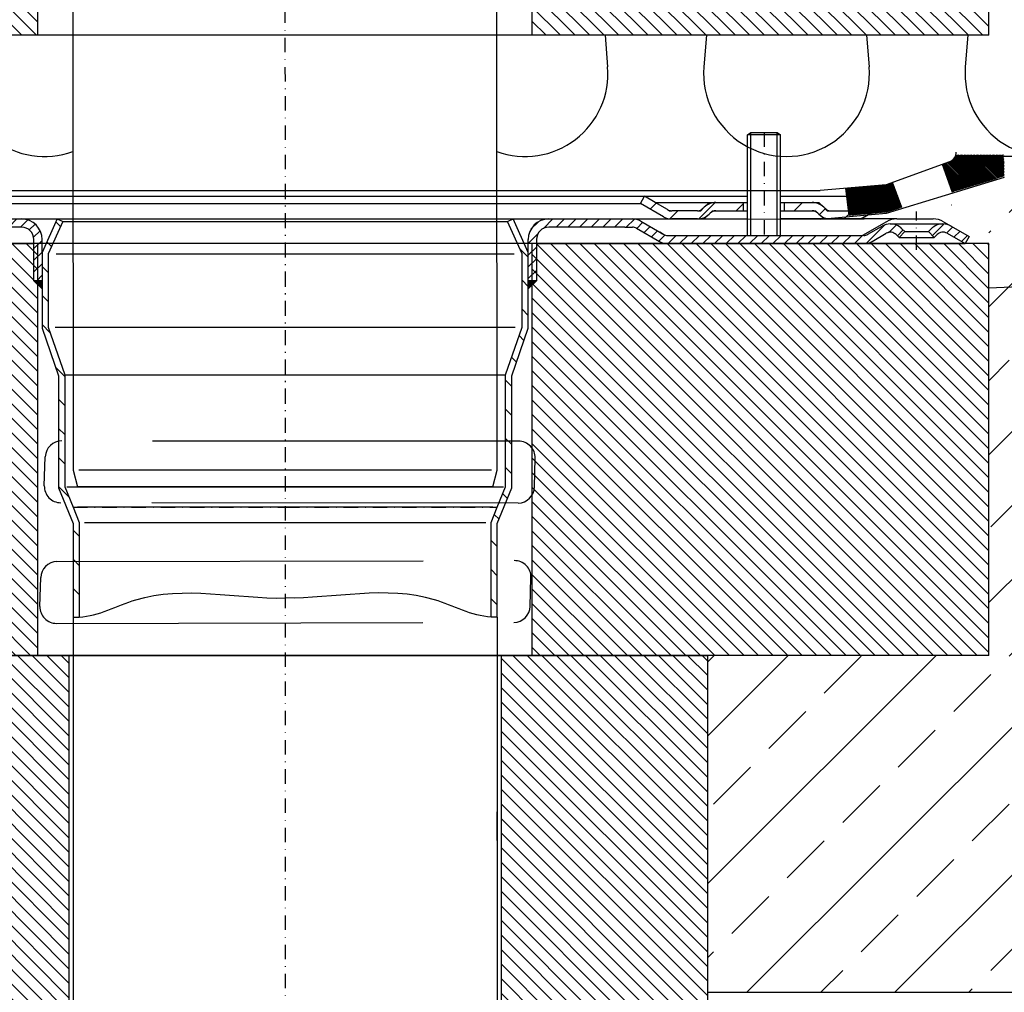
# Model space of a CAD drawing. Extents: x 2021 to 3668, y 847 to 2809.
# Drawn here: x 2707 to 2946, y 1151 to 1387 of the extents above; entities that cross this region are included whole.
import ezdxf

# ---------------------------------------------------------------- set-up
doc = ezdxf.new("R2010")
doc.units = 0
doc.header["$LTSCALE"] = 7
doc.header["$MEASUREMENT"] = 0
doc.linetypes.add('STRICHLINIE', pattern=[19.049999999999997, 12.7, -6.349999999999998])
doc.linetypes.add('STRICHPUNKT', pattern=[1, 0.5, -0.25, 0, -0.25])
doc.layers.get('0').update_dxf_attribs({"color": 10, "linetype": 'CONTINUOUS'})
for name, color, linetype in [('0N', 10, 'CONTINUOUS'), ('8', 10, 'CONTINUOUS'), ('P-0000', 10, 'CONTINUOUS'), ('P-2B42', 10, 'CONTINUOUS')]:
    doc.layers.add(name, color=color, linetype=linetype)
doc.layers.add('AM_0', color=10, linetype='CONTINUOUS', lineweight=50)
doc.layers.add('AM_8', color=10, linetype='CONTINUOUS', lineweight=25)
pattern_1 = [(135, (6510.853417236265, 885.082781065473), (0.1767766952966369, 0.1767766952966369), [])]
pattern_2 = [(44.99999999999999, (846.0277508742474, 541.7548212647322), (-1.414213562373094, 1.414213562373095), [])]
pattern_3 = [(315, (846.0277508742474, 541.7548212647322), (3.535533905932738, 3.535533905932736), [])]
pattern_4 = [(44.99999999999999, (609.8956047357251, 1063.606391651105), (-3.535533905932736, 3.535533905932738), [])]
pattern_5 = [(45, (0, 0), (-1.767766952966368, 1.767766952966368), [])]
pattern_6 = [(45, (-36.50392036150242, -46.70758012611805), (-1.767766952966368, 1.767766952966368), [])]

# ---------------------------------------------------------------- blocks, each defined once
blk = doc.blocks.new('dxf_01744716')
at = {"layer": 'P-0000', "linetype": 'Continuous'}
h = blk.add_hatch(dxfattribs=at)
h.set_pattern_fill('_U', color=256, scale=5, angle=44.99999999999999, style=0, pattern_type=0)
h.set_pattern_definition(pattern_4)
edge = h.paths.add_edge_path()
edge.add_line((794.3604551234903, 695.4137924139479), (788.1153855843356, 695.4137924139479))
edge.add_arc((788.1153855843359, 697.4137924139479), 1.999999999999917, 239.99999999999858, 270, ccw=False)
edge.add_line((787.1153855843359, 695.6817416063791), (784.1153855843361, 697.4137924139479))
edge.add_line((784.1153855843359, 697.4137924139479), (781.5173093729826, 698.9137924139479))
edge.add_line((781.5173093729827, 698.9137924139479), (780.5173093729827, 697.1817416063791))
edge.add_line((780.5173093729827, 697.1817416063791), (786.1153855843359, 693.9496907988101))
edge.add_arc((788.1153855843359, 697.4137924139479), 3.999999999999934, 239.9999999999995, 270)
edge.add_line((788.1153855843359, 693.4137924139479), (794.3604551234905, 693.4137924139479))
edge.add_arc((794.3604551234903, 697.4137924139479), 4, 270, 315.0000000000009)
edge.add_line((797.188882248237, 694.5853652892018), (797.4315229353563, 694.8280059763212))
edge.add_line((797.431522935356, 694.8280059763209), (798.0173093729829, 695.4137924139479))
edge.add_line((798.0173093729827, 695.4137924139479), (798.8457364977289, 695.4137924139479))
edge.add_line((798.8457364977294, 695.4137924139479), (805.5173093729832, 695.4137924139479))
edge.add_line((805.5173093729827, 695.4137924139479), (805.5173093729827, 697.4137924139479))
edge.add_line((805.5173093729827, 697.4137924139479), (798.8457364977289, 697.4137924139479))
edge.add_arc((798.8457364977294, 693.4137924139479), 4, 89.99999999999999, 135)
edge.add_line((796.0173093729827, 696.2422195386941), (795.7746686858636, 695.9995788515748))
edge.add_arc((794.3604551234903, 697.4137924139479), 2, 270, 315.0000000000023, ccw=False)
h = blk.add_hatch(dxfattribs=at)
h.set_pattern_fill('_U', color=256, scale=5, angle=44.99999999999999, style=0, pattern_type=0)
h.set_pattern_definition(pattern_4)
edge = h.paths.add_edge_path()
edge.add_line((826.674163622476, 695.4137924139479), (832.9192331616298, 695.4137924139479))
edge.add_arc((832.9192331616296, 697.4137924139479), 2, 270, 299.9999999999997)
edge.add_line((833.9192331616296, 695.6817416063791), (839.517309372983, 698.9137924139479))
edge.add_line((839.5173093729827, 698.9137924139479), (840.5173093729826, 697.1817416063791))
edge.add_line((840.5173093729827, 697.1817416063791), (834.9192331616297, 693.9496907988103))
edge.add_arc((832.9192331616296, 697.4137924139479), 4, 270.0000000000016, 300.00000000000193, ccw=False)
edge.add_line((832.9192331616296, 693.4137924139479), (832.8025272860185, 693.4137924139479))
edge.add_line((832.8025272860186, 693.4137924139479), (826.6741636224759, 693.4137924139479))
edge.add_arc((826.674163622476, 697.4137924139479), 3.999999999999952, 224.9999999999989, 270, ccw=False)
edge.add_line((823.8457364977294, 694.5853652892018), (823.60309581061, 694.8280059763208))
edge.add_line((823.6030958106103, 694.8280059763209), (823.0173093729828, 695.4137924139479))
edge.add_line((823.0173093729827, 695.4137924139479), (822.188882248237, 695.4137924139479))
edge.add_line((822.188882248237, 695.4137924139479), (815.5173093729825, 695.4137924139479))
edge.add_line((815.5173093729827, 695.4137924139479), (815.5173093729827, 697.4137924139479))
edge.add_line((815.5173093729827, 697.4137924139479), (822.1888822482372, 697.4137924139479))
edge.add_arc((822.188882248237, 693.4137924139479), 4.000000000000091, 44.99999999999909, 89.9999999999983, ccw=False)
edge.add_line((825.0173093729836, 696.2422195386941), (825.259950060103, 695.9995788515748))
edge.add_arc((826.674163622476, 697.4137924139479), 1.999999999999935, 224.9999999999976, 270)
h = blk.add_hatch(dxfattribs=at)
h.set_pattern_fill('_U', color=256, scale=2, angle=44.99999999999999, style=0, pattern_type=0)
h.set_pattern_definition(pattern_2)
edge = h.paths.add_edge_path()
edge.add_line((545.2415662839821, 688.9137924139482), (543.8273527216087, 690.3280059763217))
edge.add_line((543.8273527216088, 690.3280059763217), (544.5299139663613, 691.030567221074))
edge.add_arc((547.3583410911078, 688.2021400963274), 4, 90, 135.0000000000014, ccw=False)
edge.add_arc((547.3583410911078, 688.2021400963274), 3.999999999998728, 59.99999999998943, 90, ccw=False)
edge.add_line((549.3583410911078, 691.6662417114637), (552.79559610074, 689.6817416063803))
edge.add_arc((553.7955961007401, 691.413792413948), 1.999999999999228, 239.9999999999873, 270)
edge.add_line((553.7955961007401, 689.4137924139482), (554.0737993310169, 689.4137924139482))
edge.add_line((554.0737993310167, 689.4137924139482), (574.0173093729746, 689.4137924139482))
edge.add_line((574.0173093729745, 689.4137924139482), (581.9737993310163, 689.4137924139482))
edge.add_line((581.9737993310164, 689.4137924139482), (601.4096977158778, 689.4137924139482))
edge.add_line((601.4096977158779, 689.4137924139482), (601.5462433875907, 689.4184590384108))
edge.add_line((601.546243387591, 689.4184590384108), (601.6950519469373, 689.4342538407412))
edge.add_line((601.6950519469374, 689.4342538407412), (601.8761763684755, 689.4689536888429))
edge.add_line((601.8761763684752, 689.4689536888429), (601.9882035842543, 689.499287005167))
edge.add_line((601.9882035842547, 689.499287005167), (602.2062325098045, 689.579253692072))
edge.add_line((602.2062325098041, 689.5792536920721), (602.4096977158781, 689.681741606379))
edge.add_line((602.4096977158779, 689.681741606379), (607.9455961007413, 692.8778940290863))
edge.add_arc((609.9455961007416, 689.4137924139482), 4, 90, 119.9999999999961, ccw=False)
edge.add_line((609.9455961007416, 693.4137924139482), (630.2673093729825, 693.4137924139482))
edge.add_arc((630.2673093729827, 688.413792413948), 5.000000000000396, 0, 90.00000000000227, ccw=False)
edge.add_line((635.2673093729836, 688.413792413948), (635.2673093729828, 678.4137924139482))
edge.add_line((635.2673093729827, 678.4137924139482), (633.267309372983, 678.4137924139482))
edge.add_line((633.2673093729827, 678.4137924139482), (633.2673093729827, 687.4137924139658))
edge.add_line((633.2673093729827, 687.4137924139656), (633.2673093729827, 688.413792413948))
edge.add_arc((630.2673093729827, 688.413792413948), 3, -1.27e-14, 89.99999999999999)
edge.add_line((630.2673093729827, 691.413792413948), (611.8295179034989, 691.413792413948))
edge.add_line((611.8295179034985, 691.413792413948), (609.9455961007415, 691.413792413948))
edge.add_arc((609.9455961007416, 689.4137924139482), 2, 89.99999999999999, 119.999999999981)
edge.add_line((608.9455961007416, 691.1458432215184), (603.409697715878, 687.9496907988103))
edge.add_arc((601.4096977158779, 691.413792413948), 4, -90, -60.000000000000796, ccw=False)
edge.add_line((601.4096977158779, 687.413792413948), (591.7673093729944, 687.4137924139453))
edge.add_line((591.7673093729945, 687.4137924139453), (553.7955961007403, 687.413792413948))
edge.add_arc((553.7955961007401, 691.413792413948), 4.000000000000107, -119.99999999999909, -90, ccw=False)
edge.add_line((551.7955961007401, 687.9496907988103), (548.358341091108, 689.9341909038956))
edge.add_line((548.3583410911078, 689.9341909038956), (547.2663162512099, 690.2000218317769))
edge.add_line((547.2663162512099, 690.2000218317769), (546.7623805277525, 690.1112841471852))
edge.add_line((546.7623805277526, 690.1112841471851), (545.2415662839823, 688.913792413948))
h = blk.add_hatch(dxfattribs=at)
h.set_pattern_fill('_U', color=256, scale=5, angle=-45.00000000000001, style=0, pattern_type=0)
h.set_pattern_definition(pattern_3)
h.paths.add_polyline_path([(640.7673093729845, 655.5479628168654), (640.7673093729809, 628.3639661207766), (642.7673093729836, 623.4137924139454), (644.2673093729836, 619.7011621338228), (644.2673093729863, 596.7226773971765), (642.7673093729836, 596.7226773971765), (642.7673093729791, 619.4095916701139), (639.2673093729845, 628.0723956570733), (639.2673093729845, 655.2969489032442), (635.2673093729809, 666.9137924139471), (635.2673093729836, 685.2613935831707), (638.896991186517, 693.413792413949), (640.2673093729836, 692.8036874493323), (636.7673093729836, 684.9425587406681), (636.7673093729845, 667.1648063275683)])
h = blk.add_hatch(dxfattribs=at)
h.set_pattern_fill('_U', color=256, scale=5, angle=-45.00000000000001, style=0, pattern_type=0)
h.set_pattern_definition(pattern_3)
h.paths.add_polyline_path([(751.7673093729836, 667.1648063275666), (751.7673093729845, 684.9425587406698), (748.2673093729845, 692.8036874493341), (749.6376275594475, 693.4137924139471), (753.2673093729827, 685.2613935831746), (753.2673093729836, 678.4137924139482), (753.2673093729818, 676.4137924139472), (753.2673093729809, 666.9137924139471), (749.2673093729845, 655.2969489032442), (749.2673093729827, 628.0723956570714), (745.7673093729818, 619.4095916701158), (745.7673093729836, 596.7226773971765), (744.2673093729836, 596.7226773971765), (744.2673093729836, 619.7011621338228), (745.7673093729818, 623.413792413947), (747.7673093729809, 628.3639661207785), (747.7673093729845, 655.5479628168654)])
h = blk.add_hatch(dxfattribs=at)
h.set_pattern_fill('_U', color=256, scale=2, angle=44.99999999999999, style=0, pattern_type=0)
h.set_pattern_definition(pattern_2)
edge = h.paths.add_edge_path()
edge.add_line((755.2673093729827, 678.4137924139482), (753.2673093729829, 678.4137924139482))
edge.add_line((753.2673093729836, 678.4137924139482), (753.267309372983, 688.413792413948))
edge.add_arc((758.2673093729827, 688.413792413948), 5, 90.00000000000102, 180, ccw=False)
edge.add_line((758.2673093729827, 693.4137924139482), (776.7051008424644, 693.4137924139482))
edge.add_line((776.7051008424651, 693.4137924139482), (778.589022645222, 693.4137924139482))
edge.add_arc((778.589022645222, 689.4137924139482), 4.000000000000476, 60.00000000000392, 90, ccw=False)
edge.add_line((780.589022645222, 692.8778940290864), (785.2652102558759, 690.178095853294))
edge.add_line((785.2652102558759, 690.178095853294), (786.1249210300857, 689.6817416063799))
edge.add_arc((787.1249210300857, 691.413792413948), 1.999999999999228, 239.9999999999873, 270)
edge.add_line((787.1249210300857, 689.4137924139482), (806.5608194149473, 689.4137924139482))
edge.add_line((806.5608194149472, 689.4137924139482), (814.517309372989, 689.4137924139477))
edge.add_line((814.5173093729891, 689.4137924139477), (816.1647982779413, 689.4137924139482))
edge.add_line((816.1647982779414, 689.4137924139482), (834.4173093729895, 689.4137924139477))
edge.add_line((834.4173093729896, 689.4137924139477), (834.7390226452235, 689.4137924139482))
edge.add_line((834.7390226452226, 689.4137924139482), (835.7390226452228, 689.6817416063801))
edge.add_line((835.7390226452235, 689.6817416063803), (839.1762776548558, 691.6662417114637))
edge.add_arc((841.1762776548549, 688.2021400963272), 4, 89.99999999999989, 120.00000000001049, ccw=False)
edge.add_arc((841.1762776548549, 688.2021400963272), 4.000000000000639, 44.999999999998806, 89.99999999999989, ccw=False)
edge.add_line((844.0047047796024, 691.0305672210737), (844.7072660243548, 690.3280059763216))
edge.add_line((844.7072660243548, 690.3280059763216), (843.2930524619815, 688.9137924139482))
edge.add_line((843.2930524619815, 688.913792413948), (841.573189080109, 690.1623598086302))
edge.add_line((841.5731890801089, 690.1623598086302), (840.1762776548554, 689.9341909038955))
edge.add_line((840.1762776548549, 689.9341909038956), (836.7390226452228, 687.9496907988103))
edge.add_arc((834.7390226452226, 691.413792413948), 4, -90, -60.000000000000796, ccw=False)
edge.add_line((834.7390226452226, 687.413792413948), (796.7673093729759, 687.4137924139488))
edge.add_line((796.7673093729763, 687.4137924139488), (787.1249210300855, 687.413792413948))
edge.add_arc((787.1249210300857, 691.413792413948), 4.000000000000107, -119.99999999999909, -90, ccw=False)
edge.add_line((785.1249210300857, 687.9496907988103), (779.5890226452219, 691.1458432215184))
edge.add_arc((778.589022645222, 689.4137924139482), 2.000000000001148, 60.00000000001898, 89.99999999999999)
edge.add_line((778.589022645222, 691.413792413948), (776.7051008424651, 691.413792413948))
edge.add_line((776.7051008424651, 691.413792413948), (758.2673093729834, 691.413792413948))
edge.add_arc((758.2673093729827, 688.413792413948), 3, 89.99999999999999, 180)
edge.add_line((755.2673093729827, 688.413792413948), (755.2673093729827, 678.4137924139482))
h = blk.add_hatch(dxfattribs=at)
h.set_pattern_fill('_U', color=256, scale=2, angle=44.99999999999999, style=0, pattern_type=0)
h.set_pattern_definition(pattern_2)
edge = h.paths.add_edge_path()
edge.add_line((855.9453611750387, 691.6662417114636), (860.3108194149474, 689.1458432215182))
edge.add_line((860.3108194149472, 689.1458432215182), (859.3108194149472, 687.413792413948))
edge.add_line((859.3108194149472, 687.413792413948), (854.9453611750386, 689.9341909038955))
edge.add_arc((853.9453611750387, 688.2021400963272), 1.999999999999401, 59.99999999999007, 135.0000000000045)
edge.add_line((852.5311476126653, 689.6163536587003), (851.8285863679129, 688.9137924139482))
edge.add_line((851.828586367913, 688.913792413948), (850.4143728055398, 690.3280059763216))
edge.add_line((850.4143728055396, 690.3280059763216), (851.116934050292, 691.0305672210737))
edge.add_arc((853.9453611750387, 688.2021400963272), 4, 90, 135.0000000000013, ccw=False)
edge.add_arc((853.9453611750387, 688.2021400963272), 3.999999999998729, 59.99999999998943, 90, ccw=False)
for points in [[(635.2673093729809, 678.4137924139482), (635.2673093729827, 676.4137924139472), (633.2673093729827, 678.4137924139482)], [(753.2673093729818, 676.4137924139472), (753.2673093729836, 678.4137924139482), (755.2673093729827, 678.4137924139482)]]:
    blk.add_hatch(color=256, dxfattribs=at).paths.add_polyline_path(points)
for p, q in [((806.5173093729891, 713.8137924139478), (807.3173093729883, 714.4137924139477)), ((806.5173093729891, 696.8294437123784), (806.5173093729891, 713.8137924139478)), ((807.3173093729883, 713.8137924139478), (806.5173093729891, 713.8137924139478)), ((807.3173093729883, 714.4137924139477), (810.5173093729891, 714.4137924139477)), ((807.3173093729883, 696.8294437123784), (807.3173093729883, 714.4137924139477)), ((807.3173093729883, 713.8137924139478), (807.3173093729883, 714.4137924139477)), ((813.7173093729889, 713.8137924139478), (807.3173093729883, 713.8137924139478)), ((810.5173093729891, 714.4137924139477), (813.7173093729889, 714.4137924139477)), ((813.7173093729889, 704.4294437123782), (813.7173093729889, 714.4137924139477)), ((813.7173093729889, 714.4137924139477), (814.5173093729891, 713.8137924139478)), ((813.7173093729889, 713.8137924139478), (813.7173093729889, 714.4137924139477)), ((814.5173093729891, 713.8137924139478), (813.7173093729889, 713.8137924139478)), ((814.5173093729891, 705.2466897123402), (814.5173093729891, 713.8137924139478)), ((814.5173093729891, 705.2466897123402), (814.5173093729891, 706.0522525466063)), ((814.5173093729891, 693.4137924139482), (814.5173093729891, 705.2466897123402)), ((813.7173093729889, 689.4137924139477), (813.7173093729889, 704.4294437123782)), ((607.0173093729827, 698.9137924139479), (694.2673093729827, 698.9137924139479)), ((694.2673093729827, 698.9137924139479), (781.5173093729827, 698.9137924139479)), ((780.5173093729827, 697.1817416063791), (781.5173093729827, 698.9137924139479)), ((781.5173093729827, 698.9137924139479), (806.5173093729891, 698.9137924139479)), ((784.1153855843359, 697.4137924139479), (781.5173093729827, 698.9137924139479)), ((814.5173093729891, 698.9137924139479), (839.5173093729827, 698.9137924139479)), ((833.9192331616296, 695.6817416063791), (839.5173093729827, 698.9137924139479)), ((839.5173093729827, 698.9137924139479), (840.5173093729827, 697.1817416063791)), ((608.0173093729827, 697.1817416063791), (694.2673093729827, 697.1817416063791)), ((694.2673093729827, 697.1817416063791), (780.5173093729827, 697.1817416063791)), ((786.1153855843359, 693.9496907988103), (780.5173093729827, 697.1817416063791)), ((784.1153855843359, 697.4137924139479), (797.188882248237, 697.4137924139479)), ((787.1153855843359, 695.6817416063791), (784.1153855843359, 697.4137924139479)), ((787.1153855843359, 695.6817416063791), (787.579487199474, 695.4137924139479)), ((795.188882248237, 695.4137924139479), (795.7746686858636, 695.999578851575)), ((795.7746686858636, 695.999578851575), (796.0173093729827, 696.2422195386941)), ((796.0173093729827, 696.2422195386941), (797.188882248237, 697.4137924139479)), ((797.188882248237, 697.4137924139479), (798.8457364977294, 697.4137924139479)), ((798.8457364977294, 697.4137924139479), (805.5173093729827, 697.4137924139479)), ((805.5173093729827, 697.4137924139479), (806.5173093729891, 697.4137924139479)), ((805.5173093729827, 695.4137924139479), (805.5173093729827, 697.4137924139479)), ((806.5173093729891, 693.4137924139482), (806.5173093729891, 696.8294437123784)), ((807.3173093729883, 689.4137924139477), (807.3173093729883, 696.8294437123784)), ((814.5173093729891, 697.4137924139479), (815.5173093729827, 697.4137924139479)), ((815.5173093729827, 697.4137924139479), (822.188882248237, 697.4137924139479)), ((815.5173093729827, 695.4137924139479), (815.5173093729827, 697.4137924139479)), ((822.188882248237, 697.4137924139479), (823.8457364977294, 697.4137924139479)), ((823.8457364977294, 697.4137924139479), (825.0173093729836, 696.2422195386941)), ((825.2599500601027, 695.9995788515747), (825.0173093729836, 696.2422195386941)), ((825.2599500601027, 695.9995788515747), (825.8457364977303, 695.4137924139479)), ((833.4551315464914, 695.4137924139479), (833.9192331616296, 695.6817416063791)), ((834.9192331616296, 693.9496907988103), (840.5173093729827, 697.1817416063791)), ((601.4910299313542, 693.4137924139479), (694.2673093729827, 693.4137924139479)), ((609.9455961007416, 693.4137924139482), (638.896991186517, 693.413792413949)), ((638.896991186517, 693.413792413949), (635.2673093729836, 685.2613935831707)), ((638.896991186517, 693.413792413949), (749.6376275594475, 693.4137924139471)), ((638.896991186517, 693.413792413949), (640.2673093729836, 692.8036874493323)), ((694.2673093729827, 693.4137924139479), (787.0435888146121, 693.4137924139479)), ((748.2673093729845, 692.8036874493341), (749.6376275594475, 693.4137924139471)), ((753.2673093729827, 685.2613935831746), (749.6376275594475, 693.4137924139471)), ((749.6376275594475, 693.4137924139471), (758.2673093729827, 693.4137924139482)), ((758.2673093729827, 693.4137924139482), (776.7051008424651, 693.4137924139482)), ((776.7051008424651, 693.4137924139482), (778.589022645222, 693.4137924139482)), ((778.589022645222, 693.4137924139482), (806.5173093729891, 693.4137924139482)), ((778.589022645222, 693.4137924139482), (806.5173093729891, 693.4137924139482)), ((786.1153855843359, 693.9496907988103), (787.0435888146121, 693.4137924139479)), ((787.0435888146121, 693.4137924139479), (788.1153855843359, 693.4137924139479)), ((787.579487199474, 695.4137924139479), (788.1153855843359, 695.4137924139479)), ((794.3604551234903, 695.4137924139479), (788.1153855843359, 695.4137924139479)), ((794.3604551234903, 693.4137924139479), (788.1153855843359, 693.4137924139479)), ((794.3604551234903, 695.4137924139479), (795.188882248237, 695.4137924139479)), ((794.3604551234903, 693.4137924139479), (796.0173093729827, 693.4137924139479)), ((797.188882248237, 694.5853652892018), (796.0173093729827, 693.4137924139479)), ((796.0173093729827, 693.4137924139479), (806.5173093729891, 693.4137924139479)), ((797.188882248237, 694.5853652892018), (797.431522935356, 694.8280059763209)), ((797.431522935356, 694.8280059763209), (798.0173093729827, 695.4137924139479)), ((798.0173093729827, 695.4137924139479), (798.8457364977294, 695.4137924139479)), ((798.8457364977294, 695.4137924139479), (805.5173093729827, 695.4137924139479)), ((805.5173093729827, 695.4137924139479), (806.5173093729891, 695.4137924139479)), ((806.5173093729891, 689.4137924139477), (806.5173093729891, 693.4137924139482)), ((814.5173093729891, 695.4137924139479), (815.5173093729827, 695.4137924139479)), ((814.5173093729891, 689.4137924139477), (814.5173093729891, 693.4137924139482)), ((842.7287686073787, 693.413792413948), (814.5173093729891, 693.4137924139482)), ((814.5173093729891, 693.4137924139479), (825.0173093729845, 693.4137924139479)), ((815.5173093729827, 695.4137924139479), (822.188882248237, 695.4137924139479)), ((822.188882248237, 695.4137924139479), (823.0173093729827, 695.4137924139479)), ((823.0173093729827, 695.4137924139479), (823.6030958106103, 694.8280059763209)), ((823.8457364977294, 694.5853652892018), (823.6030958106103, 694.8280059763209)), ((823.8457364977294, 694.5853652892018), (825.0173093729845, 693.4137924139479)), ((825.0173093729845, 693.4137924139479), (826.674163622476, 693.4137924139479)), ((825.8457364977303, 695.4137924139479), (826.674163622476, 695.4137924139479)), ((826.674163622476, 695.4137924139479), (832.9192331616296, 695.4137924139479)), ((826.674163622476, 693.4137924139479), (832.8025272860186, 693.4137924139479)), ((832.8025272860186, 693.4137924139479), (832.9192331616296, 693.4137924139479)), ((832.8025272860186, 693.4137924139479), (834.8025272860186, 693.4137924139479)), ((832.9192331616296, 695.4137924139479), (833.4551315464914, 695.4137924139479)), ((834.9192331616296, 693.9496907988103), (833.9910299313542, 693.4137924139479)), ((842.7287686073787, 693.413792413948), (851.5787686073772, 693.413792413948)), ((630.2673093729827, 691.413792413948), (611.8295179034985, 691.413792413948)), ((640.2673093729836, 692.8036874493323), (636.7673093729836, 684.9425587406681)), ((640.2673093729836, 692.8036874493323), (694.2673093729836, 692.8036874493359)), ((694.2673093729836, 692.8036874493359), (748.2673093729845, 692.8036874493341)), ((751.7673093729845, 684.9425587406698), (748.2673093729845, 692.8036874493341)), ((776.7051008424651, 691.413792413948), (758.2673093729827, 691.413792413948)), ((776.7051008424651, 691.413792413948), (778.589022645222, 691.413792413948)), ((776.7051008424651, 691.413792413948), (778.589022645222, 691.413792413948)), ((779.589022645222, 691.1458432215184), (785.1249210300857, 687.9496907988103)), ((779.589022645222, 691.1458432215184), (785.1249210300857, 687.9496907988103)), ((780.589022645222, 692.8778940290864), (785.2652102558759, 690.178095853294)), ((780.589022645222, 692.8778940290864), (785.2652102558759, 690.178095853294)), ((840.2287686073787, 692.7439194328701), (834.4608194149469, 689.4137924139482)), ((835.7390226452235, 689.6817416063803), (839.1762776548558, 691.6662417114637)), ((841.1762776548549, 692.2021400963272), (853.9453611750387, 692.2021400963272)), ((844.0047047796024, 691.0305672210737), (844.7072660243548, 690.3280059763216)), ((850.4143728055396, 690.3280059763216), (851.116934050292, 691.0305672210737)), ((854.0787686073791, 692.7439194328701), (855.9453611750387, 691.6662417114636)), ((855.9453611750387, 691.6662417114636), (860.3108194149472, 689.1458432215182)), ((633.2673093729827, 687.4137924139656), (633.2673093729827, 688.413792413948)), ((635.2673093729836, 687.4137924139529), (635.2673093729836, 688.413792413948)), ((753.2673093729827, 684.6171607354908), (753.2673093729827, 688.413792413948)), ((755.2673093729827, 688.413792413948), (755.2673093729827, 687.4137924139453)), ((785.2652102558759, 690.178095853294), (785.8884832376252, 689.8182490295017)), ((785.8884832376252, 689.8182490295017), (785.2652102558759, 690.178095853294)), ((785.2652102558759, 690.178095853294), (785.8884832376252, 689.8182490295017)), ((785.8884832376252, 689.8182490295017), (785.2652102558759, 690.178095853294)), ((786.0200773801835, 689.7422731158728), (785.8884832376252, 689.8182490295017)), ((785.8884832376252, 689.8182490295017), (786.0200773801835, 689.7422731158728)), ((786.0200773801835, 689.7422731158728), (785.8884832376252, 689.8182490295017)), ((785.8884832376252, 689.8182490295017), (786.0200773801835, 689.7422731158728)), ((786.0200773801835, 689.7422731158728), (786.1249210300857, 689.6817416063803)), ((786.0200773801835, 689.7422731158728), (786.1249210300857, 689.6817416063803)), ((787.1249210300857, 689.4137924139482), (806.5608194149472, 689.4137924139482)), ((806.5608194149472, 689.4137924139482), (814.5608194149472, 689.4137924139482)), ((814.5608194149472, 689.4137924139482), (834.4608194149469, 689.4137924139482)), ((834.7390226452226, 689.4137924139482), (834.4608194149469, 689.4137924139482)), ((836.7390226452235, 687.9496907988103), (840.1762776548549, 689.9341909038956)), ((842.5904912172282, 689.6163536587003), (843.2930524619815, 688.913792413948)), ((844.7072660243548, 690.3280059763216), (843.2930524619815, 688.913792413948)), ((843.2930524619815, 688.913792413948), (851.828586367913, 688.913792413948)), ((844.7072660243548, 690.3280059763216), (850.4143728055396, 690.3280059763216)), ((851.828586367913, 688.913792413948), (850.4143728055396, 690.3280059763216)), ((851.828586367913, 688.913792413948), (852.5311476126653, 689.6163536587003)), ((854.9453611750387, 689.9341909038955), (859.3108194149472, 687.413792413948)), ((854.9453611750387, 689.9341909038955), (859.3108194149472, 687.413792413948)), ((860.3108194149472, 689.1458432215182), (859.3108194149472, 687.413792413948)), ((610.2673093729809, 687.4137924139453), (633.2673093729827, 687.4137924139656)), ((633.2673093729827, 678.4137924139482), (633.2673093729827, 687.4137924139656)), ((635.2673093729836, 685.1643035424723), (635.2673093729836, 687.4137924139529)), ((755.2673093729827, 687.4137924139453), (776.7051008424651, 687.4137924139453)), ((755.2673093729827, 687.4137924139453), (755.2673093729827, 678.4137924139482)), ((757.407462149431, 687.413792413947), (757.7673093729754, 687.4137924139453)), ((776.7051008424651, 687.4137924139453), (778.2673093729791, 687.4137924139453)), ((778.2673093729791, 687.4137924139453), (791.7673093729791, 687.4137924139488)), ((787.1249210300857, 687.413792413948), (796.7673093729763, 687.4137924139488)), ((796.7673093729763, 687.4137924139488), (834.7390226452226, 687.413792413948)), ((834.7390226452226, 687.413792413948), (859.3108194149472, 687.413792413948)), ((635.2673093729836, 685.2613935831707), (635.2673093729809, 666.9137924139471)), ((635.2673093729836, 685.1643035424723), (635.2673093729827, 684.6171607354908)), ((635.2673093729836, 685.1643035424723), (635.2673093729827, 684.6171607354908)), ((635.2673093729827, 684.6171607354908), (635.2673093729827, 679.6171607354903)), ((636.7673093729836, 684.9425587406681), (636.7673093729845, 667.1648063275683)), ((638.6872583424047, 684.9425587406681), (642.7673093729809, 684.9425587406663)), ((642.7673093729809, 684.9425587406663), (749.8473604035571, 684.9425587406681)), ((751.7673093729836, 667.1648063275666), (751.7673093729845, 684.9425587406698)), ((753.2673093729836, 678.4137924139482), (753.2673093729827, 685.2613935831746)), ((753.2673093729827, 684.6171607354908), (753.2673093729827, 685.1643035424723)), ((753.2673093729827, 684.6171607354908), (753.2673093729827, 685.1643035424723)), ((753.2673093729827, 684.6171607354908), (753.2673093729827, 685.1643035424723)), ((753.2673093729827, 679.6171607354903), (753.2673093729827, 684.6171607354908)), ((753.2673093729827, 679.6171607354903), (753.2673093729827, 684.6171607354908)), ((635.2673093729827, 679.6171607354903), (635.2673093729827, 678.4137924139482)), ((635.2673093729827, 679.6171607354903), (635.2673093729809, 678.4137924139482)), ((753.2673093729836, 678.4137924139482), (753.2673093729827, 679.6171607354903)), ((635.2673093729827, 678.4137924139482), (633.2673093729827, 678.4137924139482)), ((635.2673093729809, 678.4137924139482), (633.2673093729827, 678.4137924139482)), ((635.2673093729827, 676.4137924139472), (633.2673093729827, 678.4137924139482)), ((635.2673093729809, 678.4137924139482), (635.2673093729827, 676.4137924139472)), ((755.2673093729827, 678.4137924139482), (753.2673093729836, 678.4137924139482)), ((755.2673093729827, 678.4137924139482), (753.2673093729818, 676.4137924139472)), ((753.2673093729818, 676.4137924139472), (753.2673093729836, 678.4137924139482)), ((753.2673093729809, 666.9137924139471), (753.2673093729818, 676.4137924139472)), ((635.2673093729809, 666.9137924139471), (639.2673093729845, 655.2969489032442)), ((636.7673093729845, 667.1648063275683), (640.7673093729845, 655.5479628168654)), ((638.4031702773536, 667.1648063275666), (745.7673093729836, 667.1648063275666)), ((745.7673093729836, 667.1648063275666), (750.1314484686136, 667.1648063275683)), ((747.7673093729845, 655.5479628168654), (751.7673093729836, 667.1648063275666)), ((749.2673093729845, 655.2969489032442), (753.2673093729809, 666.9137924139471)), ((639.2673093729845, 655.2969489032442), (639.2673093729845, 628.0723956570733)), ((640.7673093729845, 655.5479628168654), (640.7673093729809, 628.3639661207766)), ((640.9690426005654, 655.5479628168672), (642.7673093729809, 655.5479628168617)), ((642.7673093729809, 655.5479628168617), (747.5655761454018, 655.5479628168638)), ((747.7673093729809, 628.3639661207785), (747.7673093729845, 655.5479628168654)), ((749.2673093729827, 628.0723956570714), (749.2673093729845, 655.2969489032442)), ((639.2673093729845, 628.0723956570733), (642.7673093729791, 619.4095916701139)), ((640.7673093729809, 628.3639661207766), (642.7673093729836, 623.4137924139454)), ((641.2792926217699, 628.3639661207802), (745.7673093729818, 628.3639661207802)), ((745.7673093729818, 623.413792413947), (747.7673093729809, 628.3639661207785)), ((745.7673093729818, 628.3639661207802), (747.2553261241956, 628.3639661207802)), ((745.7673093729818, 619.4095916701158), (749.2673093729827, 628.0723956570714)), ((642.7673093729836, 623.4137924139454), (644.2673093729836, 619.7011621338228)), ((744.2673093729836, 619.7011621338228), (745.7673093729818, 623.413792413947)), ((642.7673093729791, 619.4095916701139), (642.7673093729836, 596.7226773971765)), ((644.2673093729836, 619.7011621338228), (644.2673093729863, 596.7226773971765)), ((645.519376244938, 619.7011621338228), (743.0152425010237, 619.7011621338228)), ((744.2673093729836, 596.7226773971765), (744.2673093729836, 619.7011621338228)), ((745.7673093729836, 596.7226773971765), (745.7673093729818, 619.4095916701158)), ((642.7673093729836, 596.7226773971765), (642.7673093729818, 542.4137924139488)), ((745.7673093729836, 596.7226773971765), (745.7673093729827, 542.4137924139488)), ((745.7673093729836, 570.9595297512416), (745.7673093729836, 563.2982405004402)), ((745.7673093729836, 559.1288851258394), (745.7673093729836, 557.1288851258412)), ((745.7673093729827, 542.4137924139488), (745.7673093729836, 549.4137924139482)), ((642.7673093729818, 542.4137924139488), (642.7673093729827, 322.4137924139482)), ((745.7673093729827, 542.4137924139488), (745.7673093729827, 322.4137924139479))]:
    blk.add_line(p, q, dxfattribs=at)
at = {"layer": 'P-0000', "linetype": 'STRICHPUNKT'}
for p, q in [((810.5173093729891, 714.4137924139477), (810.5173093729891, 688.8294437123784)), ((694.2673093729827, 701.7462724348628), (694.2673093729791, 317.4137924139479)), ((847.5608194149472, 685.9137924139479), (847.5608194149472, 695.2021400963272)), ((694.2673093729818, 665.5556696450022), (694.2673093729818, 665.0998562861688)), ((642.7673093729836, 623.4137924139454), (694.2673093729818, 623.4137924139454)), ((694.2673093729818, 623.4137924139454), (745.7673093729818, 623.413792413947))]:
    blk.add_line(p, q, dxfattribs=at)
at = {"layer": 'P-0000', "linetype": 'Continuous'}
for centre, radius, start, end in [((788.1153855843359, 697.4137924139479), 1.999999999999917, 240.0000000000024, 270), ((794.3604551234912, 697.4137924139479), 2, 270, 315.0000000000092), ((798.8457364977294, 693.4137924139479), 4, 90, 135.0000000000092), ((822.188882248237, 693.4137924139479), 4.000000000000091, 44.99999999999079, 90), ((826.674163622476, 697.4137924139479), 1.999999999999935, 224.9999999999908, 270), ((832.9192331616296, 697.4137924139479), 2, 270, 299.9999999999968), ((630.2673093729827, 688.413792413948), 5.000000000000396, 0, 90), ((758.2673093729827, 688.413792413948), 5, 90, 180), ((778.589022645222, 689.4137924139482), 4.000000000000476, 60.0000000000032, 90), ((778.589022645222, 689.4137924139482), 4.000000000000476, 60.0000000000032, 90), ((788.1153855843359, 697.4137924139479), 3.999999999999934, 240.0000000000024, 270), ((794.3604551234912, 697.4137924139479), 4, 270, 315.0000000000092), ((798.8457364977294, 693.4137924139479), 2, 90, 135.0000000000092), ((822.188882248237, 693.4137924139479), 2.000000000000015, 44.99999999999079, 90), ((826.674163622476, 697.4137924139479), 3.999999999999952, 224.9999999999908, 270), ((832.9192331616296, 697.4137924139479), 4, 270, 299.9999999999968), ((842.7287686073787, 688.413792413948), 5, 90, 119.9999999999976), ((851.5787686073791, 688.413792413948), 5.000000000000115, 60.0000000000032, 90.00000000002606), ((630.2673093729827, 688.413792413948), 3, 0, 90), ((758.2673093729827, 688.413792413948), 3, 90, 180), ((778.589022645222, 689.4137924139482), 2.000000000001148, 60.00000000003157, 90), ((778.589022645222, 689.4137924139482), 2.000000000001148, 60.00000000003157, 90), ((841.1762776548549, 688.2021400963272), 4, 90, 120.0000000000034), ((841.1762776548549, 688.2021400963272), 4.000000000000639, 44.99999999999079, 90), ((853.9453611750387, 688.2021400963272), 4, 90, 135.0000000000092), ((853.9453611750387, 688.2021400963272), 3.999999999998729, 59.99999999999664, 90), ((787.1249210300857, 691.413792413948), 1.999999999999228, 239.9999999999958, 270), ((787.1249210300857, 691.413792413948), 1.999999999999228, 239.9999999999958, 270), ((834.7390226452226, 691.413792413948), 2, 270, 300.0000000000034), ((841.1762776548549, 688.2021400963272), 2.000000000000206, 44.99999999999079, 120.0000000000034), ((841.1762776548549, 688.2021400963272), 2.000000000000206, 44.99999999999079, 120.0000000000034), ((853.9453611750387, 688.2021400963272), 1.999999999999401, 59.99999999999664, 135.0000000000092), ((787.1249210300857, 691.413792413948), 4.000000000000107, 240.0000000000024, 270), ((787.1249210300857, 691.413792413948), 4.000000000000107, 240.0000000000024, 270), ((834.7390226452226, 691.413792413948), 4, 270, 299.9999999999968)]:
    blk.add_arc(centre, radius, start, end, dxfattribs=at)
for points in [[(644.2673093729863, 596.7226773971765), (649.0116332631142, 596.9718247124442), (664.5196613795179, 605.8663298303002), (682.6480133673249, 601.0945189844246), (694.2673093729791, 601.3536736881964)], [(744.2673093729836, 596.7226773971765), (739.5229854828485, 596.9718247124442), (724.0149573664457, 605.8663298303022), (705.8866053786423, 601.0945189844246), (694.2673093729791, 601.3536736881964)]]:
    blk.add_open_spline(points, degree=3, knots=[1.50000000000015, 1.50000000000015, 1.50000000000015, 1.50000000000015, 15.85138062835302, 52.23825078329286, 52.23825078329286, 52.23825078329286, 52.23825078329286], dxfattribs=at)
for points in [[(642.7673093729836, 596.7226773971765), (643.2716507142468, 596.6953577874688), (643.7714347237415, 596.6966366292131), (644.2673093729863, 596.7226773971765)], [(745.7673093729836, 596.7226773971765), (745.2629680317186, 596.6953577874724), (744.763184022222, 596.6966366292113), (744.2673093729836, 596.7226773971765)]]:
    blk.add_open_spline(points, degree=3, dxfattribs=at)
at = {"layer": 'P-2B42', "linetype": 'Continuous'}
blk.add_line((855.9388822482433, 696.8294437123782), (856.0173093729809, 696.8294437123782), dxfattribs=at)
blk = doc.blocks.new('dxf_01744731')
at = {"layer": 'P-0000', "linetype": 'STRICHPUNKT'}
blk.add_line((248.2467901184527, 542.2462663660057), (248.3333753277665, 303.4788800588656), dxfattribs=at)
at = {"layer": 'P-0000', "linetype": 'Continuous'}
for p, q in [((196.751061434768, 455.5849057714735), (196.7510614347652, 400.4815226927359)), ((299.7425188021402, 400.4815226927359), (299.7425188021375, 455.5849057714735)), ((196.7510614347652, 410.2500529572055), (196.8376466440958, 309.4573970500468)), ((299.8291040114372, 309.4573970500468), (299.7425188021402, 410.2500529572055)), ((196.8376466440881, 309.4573970500772), (197.925485962004, 305.3975254451425)), ((230.3128192691105, 309.4573970501095), (198.2669122793758, 309.4573970501095)), ((248.333375327751, 309.4573970501095), (230.3128192691105, 309.4573970501095)), ((266.3539313864225, 309.4573970501095), (248.3333753277819, 309.4573970501095)), ((298.3998383761572, 309.4573970501095), (266.3539313864225, 309.4573970501095)), ((298.7412646935289, 305.3975254451425), (299.8291040114449, 309.4573970500772)), ((230.3128192691105, 305.3975254451424), (197.925485962004, 305.3975254451425)), ((248.333375327751, 305.3975254451424), (230.3128192691105, 305.3975254451424)), ((266.3539313864225, 305.3975254451424), (248.3333753277819, 305.3975254451424)), ((298.7412646935289, 305.3975254451425), (266.3539313864225, 305.3975254451424))]:
    blk.add_line(p, q, dxfattribs=at)
blk = doc.blocks.new('dxf_01747796')
at = {"layer": 'AM_8'}
h = blk.add_hatch(dxfattribs=at)
h.set_pattern_fill('_U', color=256, scale=2.5, angle=45, style=0, pattern_type=0)
h.set_pattern_definition(pattern_5)
h.paths.add_polyline_path([(285.4505712245368, 359.1437383475701), (285.4505712245368, 470.0614518621582), (185.4505712245368, 470.0614518621582), (185.4505712245369, 359.1437383475701)])
h = blk.add_hatch(dxfattribs=at)
h.set_pattern_fill('_U', color=256, scale=2.5, angle=45, style=0, pattern_type=0)
h.set_pattern_definition(pattern_5)
h.paths.add_polyline_path([(185.4505712245368, 239.1437383475701), (185.4505712245368, 128.2260248329821), (285.4505712245369, 128.226024832982), (285.4505712245368, 239.14373834757)])
for p, q in [((285.4505712245368, 470.0614518621582), (185.4505712245368, 470.0614518621582)), ((185.4505712245368, 470.0614518621582), (185.4505712245368, 128.2260248329821)), ((285.4505712245368, 470.0614518621582), (285.4505712245369, 128.226024832982)), ((185.4505712245369, 359.1437383475701), (285.4505712245368, 359.1437383475701)), ((285.4505712245368, 239.14373834757), (185.4505712245368, 239.1437383475701)), ((285.4505712245369, 128.226024832982), (185.4505712245368, 128.2260248329821)), ((282.4349186018031, 128.226024832982), (212.434918601803, 128.226024832982))]:
    blk.add_line(p, q)
blk = doc.blocks.new('A$C04602D2B')
at = {"layer": 'AM_8'}
h = blk.add_hatch(dxfattribs=at)
h.set_pattern_fill('_U', color=256, scale=2.5, angle=45, style=0, pattern_type=0)
h.set_pattern_definition(pattern_6)
h.paths.add_polyline_path([(3.000029777495001, 155.0000123661603), (153.000029777495, 155.0000123661603), (153.000029777495, 205.0000123661603), (3.000029777495001, 205.0000123661603)])
h = blk.add_hatch(dxfattribs=at)
h.set_pattern_fill('_U', color=256, scale=2.5, angle=45, style=0, pattern_type=0)
h.set_pattern_definition(pattern_6)
h.paths.add_polyline_path([(3.000029777495001, 1.236616026289994e-05), (153.000029777495, 1.236616026289994e-05), (153.000029777495, 50.00001236616026), (3.000029777495001, 50.00001236616026)])
for p, q in [((3.000029777495001, 205.0000123661603), (153.000029777495, 205.0000123661603)), ((3.000029777495001, 1.236616026289994e-05), (3.000029777495001, 205.0000123661603)), ((153.000029777495, 205.0000123661603), (153.000029777495, 1.236616026289994e-05)), ((153.000029777495, 155.0000123661603), (3.000029777495001, 155.0000123661603)), ((3.000029777495001, 50.00001236616026), (153.000029777495, 50.00001236616026)), ((153.000029777495, 1.236616026289994e-05), (3.000029777495001, 1.236616026289994e-05)), ((124.2039079629949, 1.236616026289994e-05), (54.20390796299489, 1.236616026289994e-05))]:
    blk.add_line(p, q)

msp = doc.modelspace()

# ---------------------------------------------------------------- hatches: boundary and pattern name
at = {"layer": '0N'}
h = msp.add_hatch(dxfattribs=at)
h.set_pattern_fill('ANSI33', color=256, scale=4, style=0)
h.set_pattern_definition([(45, (-968.2045889616497, 1034.780999364912), (-17.9605122421383, 17.96051224213831), []), (45, (-950.2440689616496, 1034.780999364912), (-17.9605122421383, 17.96051224213831), [12.7, -6.349999999999999])])
h.paths.add_polyline_path([(3127.205742956977, 1348.705879126007), (2942.242127651896, 1348.705379126007), (2942.242127651896, 1232.543817689172), (2873.910999346661, 1232.543817689172), (2873.910999346661, 1150.705379126007), (3127.205742956977, 1150.705379126007)])
at = {"layer": '8'}
h = msp.add_hatch(dxfattribs=at)
h.set_pattern_fill('_U', color=256, scale=0.25, angle=45, style=0, pattern_type=0)
h.set_pattern_definition(pattern_1)
edge = h.paths.add_edge_path()
edge.add_line((2931.054166667683, 1351.847812332928), (2917.324414137308, 1346.850379126007))
edge.add_line((2917.324414137308, 1346.850379126007), (2932.678414137307, 1352.439379126007))
edge.add_line((2932.678414137307, 1352.439379126007), (2932.940969195045, 1352.572966523419))
edge.add_arc((2931.807280554071, 1354.801138434499), 2.499999999999872, 296.966885239825, 343.7642015890383)
edge.add_line((2934.207578515493, 1354.102160826568), (2945.894451336982, 1354.102160826568))
edge.add_line((2945.894451336982, 1354.102160826568), (2945.995414137308, 1348.898160826568))
edge.add_line((2945.995414137308, 1348.898160826568), (2933.516530244691, 1345.082810953781))
edge.add_line((2933.516530244691, 1345.082810953781), (2931.054166667683, 1351.847812332928))
h = msp.add_hatch(dxfattribs=at)
h.set_pattern_fill('_U', color=256, scale=0.25, angle=45, style=0, pattern_type=0)
h.set_pattern_definition(pattern_1)
h.paths.add_polyline_path([(2908.318032400764, 1339.344898617765), (2907.505012122058, 1345.991036139334), (2917.324414137308, 1346.850379126007), (2918.886880025256, 1347.419094322864), (2921.117139827818, 1341.291765772437), (2917.324414137308, 1340.132160826568), (2908.318077534916, 1339.3445296629)])

# ---------------------------------------------------------------- linework, layer by layer
for p, q in [((2849.066170339278, 1383.143150586531), (2849.699720040255, 1375.479916425829)), ((2873.701497896406, 1383.143150586531), (2873.067948195429, 1375.47991642583)), ((2912.53075418, 1383.143150586531), (2913.164303880977, 1375.47991642583)), ((2937.166081737129, 1383.143150586531), (2936.532532036152, 1375.47991642583)), ((3127.205742956978, 1353.705879126007), (2934.144671464389, 1353.705879126007)), ((2932.679414137308, 1352.437379126007), (2917.324414137308, 1346.848379126007)), ((2945.996414137308, 1348.595379126007), (2917.324414137308, 1339.829379126007)), ((2917.324414137308, 1346.850379126007), (2901.324414137308, 1345.450379126007)), ((2908.318077534916, 1339.3445296629), (2907.505012122058, 1345.991036139334)), ((2921.117139827818, 1341.291765772437), (2918.886880025256, 1347.419094322864)), ((2641.324414137308, 1345.450379126007), (2901.324414137308, 1345.450379126007)), ((2901.324414137308, 1338.430379126007), (2639.686414137308, 1338.574379126007)), ((2917.324414137308, 1339.830379126007), (2901.324414137308, 1338.430379126007)), ((2942.208699647639, 1321.779438382264), (3167.83711447652, 1333.204923685259)), ((2721.011838599775, 1268.651457949238), (2821.827617331301, 1268.651457949238)), ((2873.910999346661, 1150.705379126007), (3127.205742956977, 1150.705379126007))]:
    msp.add_line(p, q)
for centre, radius, start, end in [((2712.99728607713, 1373.82245473132), 20.11657560531283, 175.2738806989485, 289.9129121251767), ((2829.65154219748, 1373.82245473132), 20.11657560531283, 250.1480686466562, 4.726119301051533), ((2893.116126038203, 1373.82245473132), 20.11657560531283, 175.2738806989485, 4.726119301051533), ((2956.580709878926, 1373.82245473132), 20.11657560531283, 175.2738806989485, 4.726119301051533), ((2931.824414137308, 1354.788379126007), 2.5, 289.9999999999893, 0), ((2717.177853270192, 1280.633679280716), 3.990056359233777, 90, 177.9999999999961), ((2828.119358017703, 1280.556354303026), 3.99166845133899, 358.4999999999972, 90.49999999999159), ((2716.932713404576, 1273.613791999183), 3.990056359233778, 177.9999999999961, 270), ((2827.927453150348, 1273.546081160007), 3.999999999999893, 270.4999999999916, 358.4999999999972), ((2716.067807464471, 1251.312125525817), 4.000000000000077, 90.72621327808601, 178.4999999999972), ((2827.095539637824, 1251.554661048556), 3.999999999999976, 358.4999999999972, 90.72621327808601), ((2715.884430422326, 1244.309238815952), 4.000000000000072, 178.4999999999972, 270.726213278086), ((2826.912162595681, 1244.55177433869), 4.000000000000111, 270.726213278086, 358.4999999999972)]:
    msp.add_arc(centre, radius, start, end)
at = {"layer": 'AM_0'}
for p, q in [((2933.5165302437, 1345.082810953478), (2931.054166667683, 1351.847812332928)), ((2931.054166667683, 1351.847812332928), (2933.516530244691, 1345.082810953781))]:
    msp.add_line(p, q, dxfattribs=at)
at = {"layer": 'P-0000', "linetype": 'STRICHLINIE'}
for p, q in [((2828.084524581266, 1284.547870763861), (2717.046945903542, 1284.62530370765)), ((2827.962359292341, 1269.54623346775), (2716.932713404576, 1269.623735639949)), ((2716.01710957084, 1255.311804228362), (2827.06063349583, 1255.554508740812)), ((2715.935128315955, 1240.309560113408), (2826.962860489312, 1240.552095636145))]:
    msp.add_line(p, q, dxfattribs=at)
at = {"layer": 'P-0000', "linetype": 'Continuous'}
for p, q in [((2712.945087679869, 1273.753042957935), (2713.190227545486, 1280.772930239467)), ((2831.926082450252, 1273.441373366775), (2832.109658623959, 1280.451864604313)), ((2711.885801122423, 1244.413946609183), (2712.069178164567, 1251.416833319049)), ((2830.910791895585, 1244.447066545459), (2831.094168937727, 1251.449953255324))]:
    msp.add_line(p, q, dxfattribs=at)

# ---------------------------------------------------------------- block references
for name, p in [('dxf_01744731', (2523.077624018879, 968.096465950864)), ('dxf_01744716', (2077.143689973679, 645.1300252752262))]:
    msp.add_blockref(name, p)
at = {"rotation": 270}
for name, p in [('dxf_01747796', (2472.188363482164, 1668.593721811067)), ('dxf_01747796', (2472.188363482153, 1517.994388913708)), ('A$C04602D2B', (2668.910986980501, 1235.543847466667))]:
    msp.add_blockref(name, p, dxfattribs=at)

doc.saveas('drawing.dxf')
